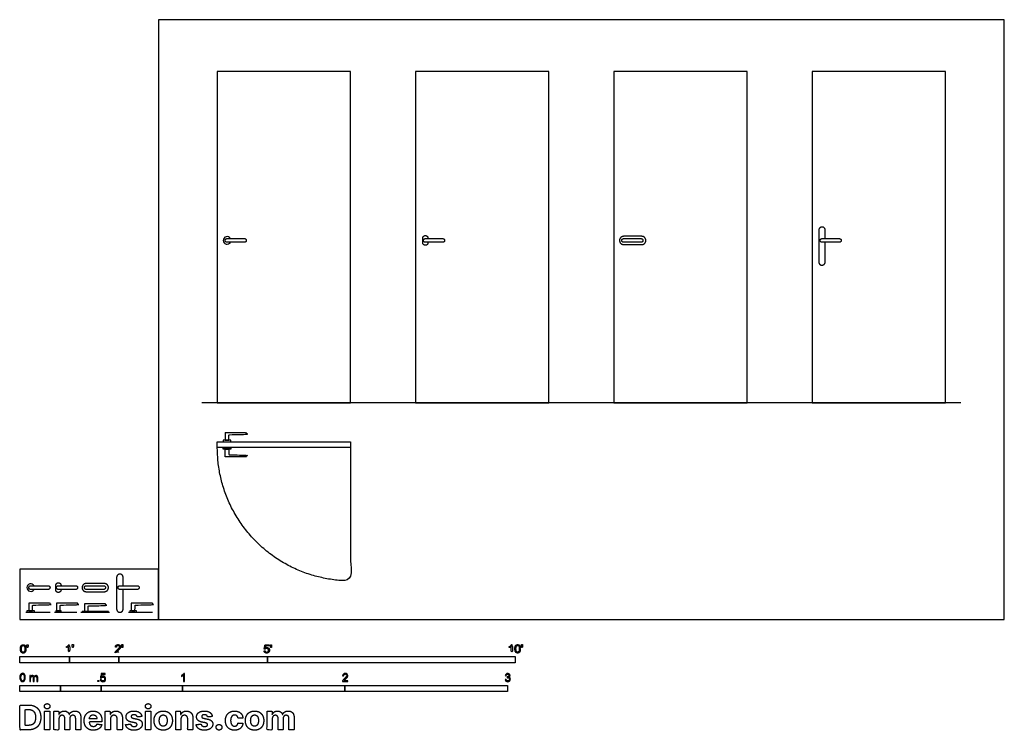
# Model space of a CAD drawing. Units: feet. Extents: x 0 to 19.9, y -2.2 to 12.1.
import ezdxf

# ---------------------------------------------------------------- set-up
doc = ezdxf.new("R2010")
doc.units = ezdxf.units.FT
doc.header["$MEASUREMENT"] = 0
for name, color, linetype, true_color in [('2D$AG-BUILDINGS', 7, 'Continuous', 0x66ccff), ('2D$AG-DETAILS-DIAGRAM', 7, 'Continuous', 0xccff66), ('2D$AG-DIAGRAM', 7, 'Continuous', 0xfecc66), ('2D$N-SYMB', 7, 'Continuous', 0x800040), ('2D$X-DIMENSIONS.COM', 7, 'Continuous', 0x800080), ('2D$X-VPRT', 7, 'Continuous', 0xfb02ff)]:
    doc.layers.add(name, color=color, linetype=linetype, true_color=true_color)

msp = doc.modelspace()

# ---------------------------------------------------------------- linework, layer by layer
at = {"layer": '2D$AG-BUILDINGS'}
for points in [[(3.985, 11.066), (3.985, 4.373), (6.675, 4.373), (6.675, 11.066)], [(7.987, 11.066), (7.987, 4.373), (10.678, 4.373), (10.678, 11.066)], [(11.99, 11.066), (11.99, 4.373), (14.68, 4.373), (14.68, 11.066)], [(15.993, 11.066), (15.993, 4.373), (18.683, 4.373), (18.683, 11.066)], [(3.985, 3.586), (6.675, 3.586), (6.675, 3.472), (3.985, 3.472)], [(4.104, 3.586), (4.259, 3.586), (4.259, 3.619), (4.104, 3.619)], [(4.104, 3.472), (4.259, 3.472), (4.259, 3.439), (4.104, 3.439)], [(0.142, 0.146), (0.297, 0.146), (0.297, 0.178), (0.142, 0.178)], [(0.725, 0.146), (0.83, 0.146), (0.83, 0.178), (0.725, 0.178)], [(1.256, 0.146), (1.787, 0.146), (1.787, 0.162), (1.256, 0.162)], [(2.221, 0.146), (2.352, 0.146), (2.352, 0.178), (2.221, 0.178)]]:
    msp.add_lwpolyline(points, close=True, dxfattribs=at)
for centre in [(4.181, 7.654), (0.219, 0.645)]:
    msp.add_arc(centre, 0.0771, 29.2986, 330.7014, dxfattribs=at)
for points, weights, knots in [([(8.237, 7.617), (8.237, 7.612), (8.237, 7.608), (8.237, 7.556), (8.184, 7.556), (8.132, 7.556), (8.132, 7.608), (8.132, 7.654), (8.132, 7.7), (8.132, 7.753), (8.184, 7.753), (8.237, 7.753), (8.237, 7.7), (8.237, 7.696), (8.237, 7.692)], [1, 1, 1, 0.707106781187, 1, 0.707106781187, 1, 1, 1, 0.707106781187, 1, 0.707106781187, 1, 1, 1], [2.125, 2.125, 2.125, 2.333333, 2.333333, 27.466075, 27.466075, 52.598816, 52.598816, 54.932149, 54.932149, 80.06489, 80.06489, 105.197632, 105.197632, 105.405965, 105.405965, 105.405965]), ([(16.255, 7.692), (16.255, 7.776), (16.255, 7.861), (16.255, 7.926), (16.189, 7.926), (16.124, 7.926), (16.124, 7.861), (16.124, 7.541), (16.124, 7.221), (16.124, 7.155), (16.189, 7.155), (16.255, 7.155), (16.255, 7.221), (16.255, 7.419), (16.255, 7.617)], [1, 1, 1, 0.707106781187, 1, 0.707106781187, 1, 1, 1, 0.707106781187, 1, 0.707106781187, 1, 1, 1], [143.59718, 143.59718, 143.59718, 195, 195, 226.415927, 226.415927, 257.831853, 257.831853, 452.831853, 452.831853, 484.24778, 484.24778, 515.663706, 515.663706, 636.260886, 636.260886, 636.260886]), ([(4.144, 7.654), (4.144, 7.617), (4.181, 7.617), (4.357, 7.617), (4.533, 7.617), (4.57, 7.617), (4.57, 7.654), (4.57, 7.692), (4.533, 7.692), (4.357, 7.692), (4.181, 7.692), (4.144, 7.692), (4.144, 7.654)], [1, 0.707106781187, 1, 1, 1, 0.707106781187, 1, 0.707106781187, 1, 1, 1, 0.707106781187, 1], [0, 0, 0, 18.064158, 18.064158, 36.994927, 36.994927, 55.059085, 55.059085, 73.123243, 73.123243, 92.054012, 92.054012, 110.118169, 110.118169, 110.118169]), ([(8.146, 7.654), (8.146, 7.617), (8.184, 7.617), (8.36, 7.617), (8.535, 7.617), (8.573, 7.617), (8.573, 7.654), (8.573, 7.692), (8.535, 7.692), (8.36, 7.692), (8.184, 7.692), (8.146, 7.692), (8.146, 7.654)], [1, 0.707106781187, 1, 1, 1, 0.707106781187, 1, 0.707106781187, 1, 1, 1, 0.707106781187, 1], [0, 0, 0, 18.064158, 18.064158, 36.994927, 36.994927, 55.059085, 55.059085, 73.123243, 73.123243, 92.054012, 92.054012, 110.118169, 110.118169, 110.118169]), ([(12.103, 7.654), (12.103, 7.738), (12.187, 7.738), (12.369, 7.738), (12.551, 7.738), (12.635, 7.738), (12.635, 7.654), (12.635, 7.571), (12.551, 7.571), (12.369, 7.571), (12.187, 7.571), (12.103, 7.571), (12.103, 7.654)], [1, 0.707106781187, 1, 1, 1, 0.707106781187, 1, 0.707106781187, 1, 1, 1, 0.707106781187, 1], [0, 0, 0, 40.055306, 40.055306, 74.999751, 74.999751, 115.055057, 115.055057, 155.110363, 155.110363, 190.054808, 190.054808, 230.110114, 230.110114, 230.110114]), ([(12.149, 7.654), (12.149, 7.617), (12.187, 7.617), (12.362, 7.617), (12.538, 7.617), (12.576, 7.617), (12.576, 7.654), (12.576, 7.692), (12.538, 7.692), (12.362, 7.692), (12.187, 7.692), (12.149, 7.692), (12.149, 7.654)], [1, 0.707106781187, 1, 1, 1, 0.707106781187, 1, 0.707106781187, 1, 1, 1, 0.707106781187, 1], [0, 0, 0, 18.064158, 18.064158, 36.994927, 36.994927, 55.059085, 55.059085, 73.123243, 73.123243, 92.054012, 92.054012, 110.118169, 110.118169, 110.118169]), ([(16.152, 7.654), (16.152, 7.617), (16.189, 7.617), (16.365, 7.617), (16.54, 7.617), (16.578, 7.617), (16.578, 7.654), (16.578, 7.692), (16.54, 7.692), (16.365, 7.692), (16.189, 7.692), (16.152, 7.692), (16.152, 7.654)], [1, 0.707106781187, 1, 1, 1, 0.707106781187, 1, 0.707106781187, 1, 1, 1, 0.707106781187, 1], [0, 0, 0, 18.064158, 18.064158, 36.994927, 36.994927, 55.059085, 55.059085, 73.123243, 73.123243, 92.054012, 92.054012, 110.118169, 110.118169, 110.118169]), ([(4.232, 3.732), (4.219, 3.732), (4.219, 3.719), (4.219, 3.669), (4.219, 3.619), (4.181, 3.619), (4.144, 3.619), (4.144, 3.696), (4.144, 3.773), (4.181, 3.773), (4.219, 3.773), (4.395, 3.773), (4.57, 3.773), (4.57, 3.753), (4.57, 3.732), (4.401, 3.732), (4.232, 3.732)], [1, 0.707106781187, 1, 1, 1, 1, 1, 1, 1, 1, 1, 1, 1, 1, 1, 1, 1], [0.962617, 0.962617, 0.962617, 7.245802, 7.245802, 8.12986, 8.12986, 19.62986, 19.62986, 66.62986, 66.62986, 78.12986, 78.12986, 185.12986, 185.12986, 197.62986, 197.62986, 198.592477, 198.592477, 198.592477]), ([(4.232, 3.326), (4.219, 3.326), (4.219, 3.339), (4.219, 3.389), (4.219, 3.439), (4.181, 3.439), (4.144, 3.439), (4.144, 3.362), (4.144, 3.285), (4.181, 3.285), (4.219, 3.285), (4.395, 3.285), (4.57, 3.285), (4.57, 3.305), (4.57, 3.326), (4.401, 3.326), (4.232, 3.326)], [1, 0.707106781187, 1, 1, 1, 1, 1, 1, 1, 1, 1, 1, 1, 1, 1, 1, 1], [0.962617, 0.962617, 0.962617, 7.245802, 7.245802, 8.12986, 8.12986, 19.62986, 19.62986, 66.62986, 66.62986, 78.12986, 78.12986, 185.12986, 185.12986, 197.62986, 197.62986, 198.592477, 198.592477, 198.592477]), ([(2.084, 0.682), (2.084, 0.767), (2.084, 0.851), (2.084, 0.917), (2.018, 0.917), (1.953, 0.917), (1.953, 0.851), (1.953, 0.531), (1.953, 0.211), (1.953, 0.146), (2.018, 0.146), (2.084, 0.146), (2.084, 0.211), (2.084, 0.409), (2.084, 0.607)], [1, 1, 1, 0.707106781187, 1, 0.707106781187, 1, 1, 1, 0.707106781187, 1, 0.707106781187, 1, 1, 1], [143.59718, 143.59718, 143.59718, 195, 195, 226.415927, 226.415927, 257.831853, 257.831853, 452.831853, 452.831853, 484.24778, 484.24778, 515.663706, 515.663706, 636.260886, 636.260886, 636.260886]), ([(0.182, 0.645), (0.182, 0.607), (0.219, 0.607), (0.395, 0.607), (0.57, 0.607), (0.608, 0.607), (0.608, 0.645), (0.608, 0.682), (0.57, 0.682), (0.395, 0.682), (0.219, 0.682), (0.182, 0.682), (0.182, 0.645)], [1, 0.707106781187, 1, 1, 1, 0.707106781187, 1, 0.707106781187, 1, 1, 1, 0.707106781187, 1], [0, 0, 0, 18.064158, 18.064158, 36.994927, 36.994927, 55.059085, 55.059085, 73.123243, 73.123243, 92.054012, 92.054012, 110.118169, 110.118169, 110.118169]), ([(0.83, 0.607), (0.83, 0.603), (0.83, 0.599), (0.83, 0.546), (0.777, 0.546), (0.725, 0.546), (0.725, 0.599), (0.725, 0.645), (0.725, 0.691), (0.725, 0.743), (0.777, 0.743), (0.83, 0.743), (0.83, 0.691), (0.83, 0.686), (0.83, 0.682)], [1, 1, 1, 0.707106781187, 1, 0.707106781187, 1, 1, 1, 0.707106781187, 1, 0.707106781187, 1, 1, 1], [2.125, 2.125, 2.125, 2.333333, 2.333333, 27.466075, 27.466075, 52.598816, 52.598816, 54.932149, 54.932149, 80.06489, 80.06489, 105.197632, 105.197632, 105.405965, 105.405965, 105.405965]), ([(0.739, 0.645), (0.739, 0.607), (0.777, 0.607), (0.953, 0.607), (1.128, 0.607), (1.166, 0.607), (1.166, 0.645), (1.166, 0.682), (1.128, 0.682), (0.953, 0.682), (0.777, 0.682), (0.739, 0.682), (0.739, 0.645)], [1, 0.707106781187, 1, 1, 1, 0.707106781187, 1, 0.707106781187, 1, 1, 1, 0.707106781187, 1], [0, 0, 0, 18.064158, 18.064158, 36.994927, 36.994927, 55.059085, 55.059085, 73.123243, 73.123243, 92.054012, 92.054012, 110.118169, 110.118169, 110.118169]), ([(1.256, 0.645), (1.256, 0.728), (1.339, 0.728), (1.521, 0.728), (1.703, 0.728), (1.787, 0.728), (1.787, 0.645), (1.787, 0.561), (1.703, 0.561), (1.521, 0.561), (1.339, 0.561), (1.256, 0.561), (1.256, 0.645)], [1, 0.707106781187, 1, 1, 1, 0.707106781187, 1, 0.707106781187, 1, 1, 1, 0.707106781187, 1], [0, 0, 0, 40.055306, 40.055306, 74.999751, 74.999751, 115.055057, 115.055057, 155.110363, 155.110363, 190.054808, 190.054808, 230.110114, 230.110114, 230.110114]), ([(1.302, 0.645), (1.302, 0.607), (1.339, 0.607), (1.515, 0.607), (1.69, 0.607), (1.728, 0.607), (1.728, 0.645), (1.728, 0.682), (1.69, 0.682), (1.515, 0.682), (1.339, 0.682), (1.302, 0.682), (1.302, 0.645)], [1, 0.707106781187, 1, 1, 1, 0.707106781187, 1, 0.707106781187, 1, 1, 1, 0.707106781187, 1], [0, 0, 0, 18.064158, 18.064158, 36.994927, 36.994927, 55.059085, 55.059085, 73.123243, 73.123243, 92.054012, 92.054012, 110.118169, 110.118169, 110.118169]), ([(1.981, 0.645), (1.981, 0.607), (2.018, 0.607), (2.194, 0.607), (2.369, 0.607), (2.407, 0.607), (2.407, 0.645), (2.407, 0.682), (2.369, 0.682), (2.194, 0.682), (2.018, 0.682), (1.981, 0.682), (1.981, 0.645)], [1, 0.707106781187, 1, 1, 1, 0.707106781187, 1, 0.707106781187, 1, 1, 1, 0.707106781187, 1], [0, 0, 0, 18.064158, 18.064158, 36.994927, 36.994927, 55.059085, 55.059085, 73.123243, 73.123243, 92.054012, 92.054012, 110.118169, 110.118169, 110.118169]), ([(0.27, 0.292), (0.257, 0.292), (0.257, 0.278), (0.257, 0.228), (0.257, 0.178), (0.219, 0.178), (0.182, 0.178), (0.182, 0.255), (0.182, 0.333), (0.219, 0.333), (0.257, 0.333), (0.433, 0.333), (0.608, 0.333), (0.608, 0.312), (0.608, 0.292), (0.439, 0.292), (0.27, 0.292)], [1, 0.707106781187, 1, 1, 1, 1, 1, 1, 1, 1, 1, 1, 1, 1, 1, 1, 1], [0.962617, 0.962617, 0.962617, 7.245802, 7.245802, 8.12986, 8.12986, 19.62986, 19.62986, 66.62986, 66.62986, 78.12986, 78.12986, 185.12986, 185.12986, 197.62986, 197.62986, 198.592477, 198.592477, 198.592477]), ([(0.828, 0.292), (0.815, 0.292), (0.815, 0.278), (0.815, 0.228), (0.815, 0.178), (0.777, 0.178), (0.739, 0.178), (0.739, 0.255), (0.739, 0.333), (0.777, 0.333), (0.815, 0.333), (0.99, 0.333), (1.166, 0.333), (1.166, 0.312), (1.166, 0.292), (0.997, 0.292), (0.828, 0.292)], [1, 0.707106781187, 1, 1, 1, 1, 1, 1, 1, 1, 1, 1, 1, 1, 1, 1, 1], [0.962617, 0.962617, 0.962617, 7.245802, 7.245802, 8.12986, 8.12986, 19.62986, 19.62986, 66.62986, 66.62986, 78.12986, 78.12986, 185.12986, 185.12986, 197.62986, 197.62986, 198.592477, 198.592477, 198.592477]), ([(1.39, 0.275), (1.377, 0.275), (1.377, 0.262), (1.377, 0.212), (1.377, 0.162), (1.339, 0.162), (1.302, 0.162), (1.302, 0.239), (1.302, 0.316), (1.339, 0.316), (1.377, 0.316), (1.553, 0.316), (1.728, 0.316), (1.728, 0.296), (1.728, 0.275), (1.559, 0.275), (1.39, 0.275)], [1, 0.707106781187, 1, 1, 1, 1, 1, 1, 1, 1, 1, 1, 1, 1, 1, 1, 1], [0.962617, 0.962617, 0.962617, 7.245802, 7.245802, 8.12986, 8.12986, 19.62986, 19.62986, 66.62986, 66.62986, 78.12986, 78.12986, 185.12986, 185.12986, 197.62986, 197.62986, 198.592477, 198.592477, 198.592477]), ([(2.337, 0.292), (2.324, 0.292), (2.324, 0.278), (2.324, 0.228), (2.324, 0.178), (2.287, 0.178), (2.249, 0.178), (2.249, 0.255), (2.249, 0.333), (2.287, 0.333), (2.324, 0.333), (2.5, 0.333), (2.675, 0.333), (2.675, 0.312), (2.675, 0.292), (2.506, 0.292), (2.337, 0.292)], [1, 0.707106781187, 1, 1, 1, 1, 1, 1, 1, 1, 1, 1, 1, 1, 1, 1, 1], [0.962617, 0.962617, 0.962617, 7.245802, 7.245802, 8.12986, 8.12986, 19.62986, 19.62986, 66.62986, 66.62986, 78.12986, 78.12986, 185.12986, 185.12986, 197.62986, 197.62986, 198.592477, 198.592477, 198.592477])]:
    msp.add_rational_spline(points, weights, degree=2, knots=knots, dxfattribs=at)
at = {"layer": '2D$AG-DETAILS-DIAGRAM'}
msp.add_rational_spline([(6.675, 3.472), (6.675, 2.126), (6.675, 0.781), (3.985, 0.781), (3.985, 3.472)], [1, 1, 1, 0.707106781187, 1], degree=2, knots=[0, 0, 0, 820, 820, 2108.052988, 2108.052988, 2108.052988], dxfattribs=at)
at = {"layer": '2D$AG-DIAGRAM'}
for points in [[(18.993, 4.373), (3.674, 4.373)], [(0.123, 0.146), (0.608, 0.146)], [(0.7, 0.146), (1.147, 0.146)], [(1.23, 0.146), (1.812, 0.146)], [(2.19, 0.146), (2.675, 0.146)]]:
    msp.add_lwpolyline(points, dxfattribs=at)
at = {"layer": '2D$N-SYMB'}
for points in [[(0, -0.875), (0, -0.75), (1, -0.75), (1, -0.875)], [(1, -0.875), (1, -0.75), (2, -0.75), (2, -0.875)], [(2, -0.875), (2, -0.75), (5, -0.75), (5, -0.875)], [(5, -0.875), (5, -0.75), (10, -0.75), (10, -0.875)], [(0, -1.455), (0, -1.33), (0.82, -1.33), (0.82, -1.455)], [(0.82, -1.455), (0.82, -1.33), (1.64, -1.33), (1.64, -1.455)], [(1.57, -1.254), (1.57, -1.231), (1.593, -1.231), (1.593, -1.254)], [(1.64, -1.455), (1.64, -1.33), (3.281, -1.33), (3.281, -1.455)], [(3.281, -1.455), (3.281, -1.33), (6.562, -1.33), (6.562, -1.455)], [(6.562, -1.455), (6.562, -1.33), (9.843, -1.33), (9.843, -1.455)]]:
    msp.add_lwpolyline(points, close=True, dxfattribs=at)
for points, degree, knots in [([(0.012, -0.594), (0.012, -0.641), (0.029, -0.662), (0.042, -0.679), (0.066, -0.679), (0.085, -0.679), (0.097, -0.669), (0.109, -0.659), (0.115, -0.641), (0.121, -0.623), (0.121, -0.594), (0.121, -0.569), (0.117, -0.554), (0.113, -0.54), (0.107, -0.53), (0.1, -0.52), (0.09, -0.514), (0.08, -0.509), (0.066, -0.509), (0.048, -0.509), (0.036, -0.519), (0.024, -0.528), (0.018, -0.546), (0.012, -0.564), (0.012, -0.594)], 2, [-12, -12, -12, -11, -11, -10, -10, -9, -9, -8, -8, -7, -7, -6, -6, -5, -5, -4, -4, -3, -3, -2, -2, -1, -1, 0, 0, 0]), ([(0.033, -0.594), (0.033, -0.635), (0.043, -0.648), (0.052, -0.662), (0.066, -0.662), (0.08, -0.662), (0.09, -0.648), (0.1, -0.635), (0.1, -0.594), (0.1, -0.553), (0.09, -0.539), (0.08, -0.526), (0.066, -0.526), (0.052, -0.526), (0.044, -0.538), (0.033, -0.553), (0.033, -0.594)], 2, [0, 0, 0, 1, 1, 2, 2, 3, 3, 4, 4, 5, 5, 6, 6, 7, 7, 8, 8, 8]), ([(0.147, -0.568), (0.154, -0.568), (0.16, -0.568), (0.163, -0.553), (0.165, -0.537), (0.165, -0.523), (0.165, -0.509), (0.154, -0.509), (0.142, -0.509), (0.142, -0.523), (0.142, -0.537), (0.145, -0.553), (0.147, -0.568)], 2, [-6, -6, -6, -5, -5, -4, -4, -3, -3, -2, -2, -1, -1, 0, 0, 0]), ([(0.984, -0.543), (0.984, -0.609), (0.984, -0.674), (0.994, -0.674), (1.004, -0.674), (1.004, -0.59), (1.004, -0.507), (0.997, -0.507), (0.991, -0.507), (0.985, -0.517), (0.973, -0.529), (0.96, -0.54), (0.943, -0.548), (0.943, -0.558), (0.943, -0.568), (0.952, -0.565), (0.964, -0.558), (0.976, -0.551), (0.984, -0.543)], 2, [0, 0, 0, 0.130311, 0.130311, 0.150761, 0.150761, 0.317996, 0.317996, 0.331175, 0.331175, 1.331175, 1.331175, 2.331175, 2.331175, 3.331175, 3.331175, 4.331175, 4.331175, 5.331175, 5.331175, 5.331175]), ([(1.062, -0.566), (1.068, -0.566), (1.075, -0.566), (1.077, -0.551), (1.08, -0.535), (1.08, -0.521), (1.08, -0.507), (1.069, -0.507), (1.057, -0.507), (1.057, -0.521), (1.057, -0.535), (1.06, -0.551), (1.062, -0.566)], 2, [-6, -6, -6, -5, -5, -4, -4, -3, -3, -2, -2, -1, -1, 0, 0, 0]), ([(1.924, -0.674), (1.979, -0.674), (2.034, -0.674), (2.034, -0.664), (2.034, -0.654), (1.993, -0.654), (1.952, -0.654), (1.955, -0.649), (1.961, -0.643), (1.966, -0.638), (1.984, -0.622), (2.006, -0.603), (2.016, -0.593), (2.025, -0.582), (2.029, -0.572), (2.033, -0.563), (2.033, -0.553), (2.033, -0.533), (2.019, -0.52), (2.005, -0.507), (1.981, -0.507), (1.958, -0.507), (1.944, -0.519), (1.93, -0.531), (1.927, -0.555), (1.938, -0.556), (1.948, -0.557), (1.949, -0.541), (1.957, -0.532), (1.966, -0.523), (1.981, -0.523), (1.995, -0.523), (2.004, -0.532), (2.012, -0.54), (2.012, -0.552), (2.012, -0.564), (2.003, -0.577), (1.993, -0.59), (1.966, -0.612), (1.949, -0.627), (1.939, -0.637), (1.93, -0.648), (1.926, -0.66), (1.923, -0.666), (1.924, -0.674)], 2, [0, 0, 0, 0.110089, 0.110089, 0.129743, 0.129743, 0.211429, 0.211429, 1.211429, 1.211429, 2.211429, 2.211429, 3.211429, 3.211429, 4.211429, 4.211429, 5.211429, 5.211429, 6.211429, 6.211429, 7.211429, 7.211429, 8.211429, 8.211429, 9.211429, 9.211429, 10.211429, 10.211429, 11.211429, 11.211429, 12.211429, 12.211429, 13.211429, 13.211429, 14.211429, 14.211429, 15.211429, 15.211429, 16.211429, 16.211429, 17.211429, 17.211429, 18.211429, 18.211429, 19.211429, 19.211429, 19.211429]), ([(2.061, -0.566), (2.068, -0.566), (2.074, -0.566), (2.077, -0.551), (2.079, -0.535), (2.079, -0.521), (2.079, -0.507), (2.068, -0.507), (2.056, -0.507), (2.056, -0.521), (2.056, -0.535), (2.059, -0.551), (2.061, -0.566)], 2, [-6, -6, -6, -5, -5, -4, -4, -3, -3, -2, -2, -1, -1, 0, 0, 0]), ([(4.928, -0.632), (4.93, -0.653), (4.944, -0.666), (4.959, -0.679), (4.981, -0.679), (5.009, -0.679), (5.025, -0.659), (5.038, -0.642), (5.038, -0.62), (5.038, -0.596), (5.023, -0.581), (5.008, -0.566), (4.986, -0.566), (4.97, -0.566), (4.955, -0.576), (4.959, -0.554), (4.964, -0.531), (4.997, -0.531), (5.03, -0.531), (5.03, -0.521), (5.03, -0.512), (4.989, -0.512), (4.948, -0.512), (4.94, -0.554), (4.931, -0.597), (4.941, -0.599), (4.951, -0.6), (4.955, -0.593), (4.963, -0.588), (4.971, -0.584), (4.981, -0.584), (4.997, -0.584), (5.007, -0.594), (5.017, -0.604), (5.017, -0.621), (5.017, -0.64), (5.006, -0.651), (4.996, -0.662), (4.981, -0.662), (4.969, -0.662), (4.96, -0.654), (4.952, -0.646), (4.949, -0.631), (4.939, -0.631), (4.928, -0.632)], 2, [-29, -29, -29, -28, -28, -27, -27, -26, -26, -25, -25, -24, -24, -23, -23, -22, -22, -21, -21, -20, -20, -19, -19, -18, -18, -17, -17, -16, -16, -15, -15, -14, -14, -13, -13, -12, -12, -11, -11, -10, -10, -9, -9, -8, -8, -7, -7, -7]), ([(5.063, -0.568), (5.069, -0.568), (5.076, -0.568), (5.078, -0.553), (5.081, -0.537), (5.081, -0.523), (5.081, -0.509), (5.069, -0.509), (5.058, -0.509), (5.058, -0.523), (5.058, -0.537), (5.06, -0.553), (5.063, -0.568)], 2, [-6, -6, -6, -5, -5, -4, -4, -3, -3, -2, -2, -1, -1, 0, 0, 0]), ([(9.919, -0.543), (9.919, -0.609), (9.919, -0.674), (9.929, -0.674), (9.94, -0.674), (9.94, -0.59), (9.94, -0.507), (9.933, -0.507), (9.927, -0.507), (9.921, -0.517), (9.908, -0.529), (9.896, -0.54), (9.878, -0.548), (9.878, -0.558), (9.878, -0.568), (9.888, -0.565), (9.9, -0.558), (9.912, -0.551), (9.919, -0.543)], 2, [0, 0, 0, 0.130311, 0.130311, 0.150761, 0.150761, 0.317996, 0.317996, 0.331175, 0.331175, 1.331175, 1.331175, 2.331175, 2.331175, 3.331175, 3.331175, 4.331175, 4.331175, 5.331175, 5.331175, 5.331175]), ([(9.992, -0.592), (9.992, -0.639), (10.009, -0.659), (10.022, -0.677), (10.046, -0.677), (10.065, -0.677), (10.077, -0.667), (10.089, -0.657), (10.095, -0.639), (10.101, -0.621), (10.101, -0.592), (10.101, -0.567), (10.097, -0.552), (10.093, -0.538), (10.087, -0.527), (10.08, -0.517), (10.07, -0.512), (10.06, -0.507), (10.046, -0.507), (10.028, -0.507), (10.016, -0.516), (10.004, -0.526), (9.998, -0.544), (9.992, -0.562), (9.992, -0.592)], 2, [-12, -12, -12, -11, -11, -10, -10, -9, -9, -8, -8, -7, -7, -6, -6, -5, -5, -4, -4, -3, -3, -2, -2, -1, -1, 0, 0, 0]), ([(10.013, -0.592), (10.013, -0.633), (10.023, -0.646), (10.032, -0.66), (10.046, -0.66), (10.06, -0.66), (10.07, -0.646), (10.08, -0.633), (10.08, -0.592), (10.08, -0.551), (10.07, -0.537), (10.06, -0.523), (10.046, -0.523), (10.032, -0.523), (10.024, -0.535), (10.013, -0.551), (10.013, -0.592)], 2, [0, 0, 0, 1, 1, 2, 2, 3, 3, 4, 4, 5, 5, 6, 6, 7, 7, 8, 8, 8]), ([(10.127, -0.566), (10.134, -0.566), (10.14, -0.566), (10.143, -0.551), (10.145, -0.535), (10.145, -0.521), (10.145, -0.507), (10.134, -0.507), (10.122, -0.507), (10.122, -0.521), (10.122, -0.535), (10.125, -0.551), (10.127, -0.566)], 2, [-6, -6, -6, -5, -5, -4, -4, -3, -3, -2, -2, -1, -1, 0, 0, 0]), ([(0, -1.17), (0, -1.151), (0.002, -1.135), (0.006, -1.123), (0.01, -1.111), (0.016, -1.102), (0.024, -1.095), (0.032, -1.09), (0.042, -1.086), (0.053, -1.086), (0.062, -1.086), (0.07, -1.088), (0.077, -1.092), (0.084, -1.094), (0.089, -1.1), (0.094, -1.106), (0.098, -1.113), (0.101, -1.121), (0.104, -1.131), (0.106, -1.141), (0.108, -1.154), (0.108, -1.17), (0.108, -1.189), (0.106, -1.205), (0.102, -1.217), (0.098, -1.229), (0.092, -1.238), (0.084, -1.245), (0.076, -1.251), (0.066, -1.253), (0.053, -1.253), (0.038, -1.253), (0.026, -1.249), (0.017, -1.237), (0.006, -1.223), (0, -1.201), (0, -1.17)], 3, [0, 0, 0, 0, 1, 1, 1, 2, 2, 2, 3, 3, 3, 4, 4, 4, 5, 5, 5, 6, 6, 6, 7, 7, 7, 8, 8, 8, 9, 9, 9, 10, 10, 10, 11, 11, 11, 12, 12, 12, 12]), ([(0.021, -1.17), (0.021, -1.197), (0.024, -1.215), (0.031, -1.224), (0.037, -1.233), (0.044, -1.238), (0.053, -1.238), (0.063, -1.238), (0.071, -1.233), (0.077, -1.224), (0.083, -1.215), (0.087, -1.197), (0.087, -1.17), (0.087, -1.143), (0.083, -1.125), (0.077, -1.116), (0.071, -1.107), (0.063, -1.102), (0.053, -1.102), (0.044, -1.102), (0.037, -1.106), (0.032, -1.114), (0.025, -1.124), (0.021, -1.143), (0.021, -1.17)], 3, [0, 0, 0, 0, 1, 1, 1, 2, 2, 2, 3, 3, 3, 4, 4, 4, 5, 5, 5, 6, 6, 6, 7, 7, 7, 8, 8, 8, 8]), ([(0.198, -1.251), (0.198, -1.211), (0.198, -1.172), (0.198, -1.132), (0.204, -1.132), (0.209, -1.132), (0.215, -1.132), (0.215, -1.138), (0.215, -1.143), (0.215, -1.149), (0.219, -1.143), (0.224, -1.138), (0.23, -1.135), (0.236, -1.131), (0.243, -1.129), (0.251, -1.129), (0.26, -1.129), (0.268, -1.131), (0.273, -1.135), (0.279, -1.139), (0.283, -1.144), (0.285, -1.15), (0.294, -1.136), (0.306, -1.129), (0.322, -1.129), (0.334, -1.129), (0.343, -1.133), (0.349, -1.139), (0.356, -1.146), (0.359, -1.156), (0.359, -1.17), (0.359, -1.197), (0.359, -1.224), (0.359, -1.251), (0.352, -1.251), (0.346, -1.251), (0.339, -1.251), (0.339, -1.226), (0.339, -1.201), (0.339, -1.177), (0.339, -1.168), (0.338, -1.163), (0.337, -1.159), (0.335, -1.155), (0.333, -1.152), (0.329, -1.15), (0.326, -1.148), (0.322, -1.147), (0.317, -1.147), (0.309, -1.147), (0.302, -1.15), (0.296, -1.155), (0.291, -1.161), (0.289, -1.17), (0.289, -1.181), (0.289, -1.205), (0.289, -1.228), (0.289, -1.251), (0.282, -1.251), (0.275, -1.251), (0.268, -1.251), (0.268, -1.225), (0.268, -1.199), (0.268, -1.174), (0.268, -1.165), (0.267, -1.158), (0.263, -1.154), (0.26, -1.149), (0.254, -1.147), (0.247, -1.147), (0.241, -1.147), (0.236, -1.148), (0.231, -1.152), (0.226, -1.155), (0.223, -1.159), (0.22, -1.165), (0.218, -1.171), (0.217, -1.178), (0.217, -1.189), (0.217, -1.21), (0.217, -1.23), (0.217, -1.251), (0.211, -1.251), (0.204, -1.251), (0.198, -1.251)], 3, [0, 0, 0, 0, 1, 1, 1, 2, 2, 2, 3, 3, 3, 4, 4, 4, 5, 5, 5, 6, 6, 6, 7, 7, 7, 8, 8, 8, 9, 9, 9, 10, 10, 10, 11, 11, 11, 12, 12, 12, 13, 13, 13, 14, 14, 14, 15, 15, 15, 16, 16, 16, 17, 17, 17, 18, 18, 18, 19, 19, 19, 20, 20, 20, 21, 21, 21, 22, 22, 22, 23, 23, 23, 24, 24, 24, 25, 25, 25, 26, 26, 26, 27, 27, 27, 28, 28, 28, 28]), ([(1.623, -1.212), (1.63, -1.211), (1.636, -1.21), (1.643, -1.21), (1.645, -1.221), (1.648, -1.228), (1.654, -1.233), (1.66, -1.238), (1.667, -1.241), (1.675, -1.241), (1.685, -1.241), (1.693, -1.237), (1.7, -1.23), (1.707, -1.223), (1.71, -1.213), (1.71, -1.201), (1.71, -1.189), (1.707, -1.18), (1.701, -1.173), (1.694, -1.167), (1.685, -1.163), (1.675, -1.163), (1.668, -1.163), (1.662, -1.165), (1.657, -1.168), (1.652, -1.171), (1.648, -1.175), (1.645, -1.179), (1.639, -1.178), (1.632, -1.178), (1.626, -1.177), (1.631, -1.149), (1.636, -1.12), (1.641, -1.092), (1.669, -1.092), (1.696, -1.092), (1.723, -1.092), (1.723, -1.099), (1.723, -1.105), (1.723, -1.112), (1.702, -1.112), (1.68, -1.112), (1.658, -1.112), (1.655, -1.127), (1.652, -1.142), (1.649, -1.156), (1.659, -1.149), (1.669, -1.146), (1.68, -1.146), (1.695, -1.146), (1.707, -1.15), (1.717, -1.16), (1.726, -1.17), (1.731, -1.183), (1.731, -1.199), (1.731, -1.214), (1.727, -1.227), (1.718, -1.237), (1.708, -1.251), (1.694, -1.256), (1.675, -1.256), (1.66, -1.256), (1.648, -1.253), (1.638, -1.245), (1.63, -1.236), (1.624, -1.226), (1.623, -1.212)], 3, [0, 0, 0, 0, 1, 1, 1, 2, 2, 2, 3, 3, 3, 4, 4, 4, 5, 5, 5, 6, 6, 6, 7, 7, 7, 8, 8, 8, 9, 9, 9, 10, 10, 10, 11, 11, 11, 12, 12, 12, 13, 13, 13, 14, 14, 14, 15, 15, 15, 16, 16, 16, 17, 17, 17, 18, 18, 18, 19, 19, 19, 20, 20, 20, 21, 21, 21, 22, 22, 22, 22]), ([(3.323, -1.254), (3.317, -1.254), (3.31, -1.254), (3.304, -1.254), (3.304, -1.211), (3.304, -1.169), (3.304, -1.126), (3.299, -1.131), (3.292, -1.136), (3.284, -1.14), (3.276, -1.145), (3.269, -1.148), (3.263, -1.15), (3.263, -1.144), (3.263, -1.137), (3.263, -1.131), (3.274, -1.126), (3.284, -1.119), (3.293, -1.112), (3.301, -1.104), (3.307, -1.097), (3.31, -1.089), (3.315, -1.089), (3.319, -1.089), (3.323, -1.089), (3.323, -1.144), (3.323, -1.199), (3.323, -1.254)], 3, [0, 0, 0, 0, 1, 1, 1, 2, 2, 2, 3, 3, 3, 4, 4, 4, 5, 5, 5, 6, 6, 6, 7, 7, 7, 8, 8, 8, 9, 9, 9, 9]), ([(6.619, -1.235), (6.619, -1.242), (6.619, -1.248), (6.619, -1.254), (6.583, -1.254), (6.547, -1.254), (6.511, -1.254), (6.51, -1.25), (6.511, -1.245), (6.513, -1.24), (6.516, -1.233), (6.52, -1.226), (6.526, -1.219), (6.533, -1.212), (6.541, -1.204), (6.553, -1.194), (6.571, -1.179), (6.582, -1.167), (6.589, -1.159), (6.595, -1.15), (6.598, -1.143), (6.598, -1.135), (6.598, -1.127), (6.595, -1.12), (6.59, -1.115), (6.584, -1.109), (6.577, -1.106), (6.568, -1.106), (6.558, -1.106), (6.55, -1.109), (6.544, -1.115), (6.538, -1.121), (6.535, -1.129), (6.535, -1.14), (6.528, -1.139), (6.521, -1.138), (6.514, -1.138), (6.516, -1.122), (6.521, -1.11), (6.531, -1.102), (6.54, -1.094), (6.553, -1.089), (6.568, -1.089), (6.583, -1.089), (6.596, -1.094), (6.605, -1.103), (6.615, -1.112), (6.619, -1.123), (6.619, -1.136), (6.619, -1.142), (6.618, -1.148), (6.615, -1.154), (6.612, -1.161), (6.608, -1.167), (6.602, -1.175), (6.595, -1.182), (6.585, -1.191), (6.571, -1.204), (6.559, -1.214), (6.551, -1.221), (6.548, -1.225), (6.544, -1.228), (6.541, -1.231), (6.539, -1.235), (6.566, -1.235), (6.592, -1.235), (6.619, -1.235)], 3, [0, 0, 0, 0, 1, 1, 1, 2, 2, 2, 3, 3, 3, 4, 4, 4, 5, 5, 5, 6, 6, 6, 7, 7, 7, 8, 8, 8, 9, 9, 9, 10, 10, 10, 11, 11, 11, 12, 12, 12, 13, 13, 13, 14, 14, 14, 15, 15, 15, 16, 16, 16, 17, 17, 17, 18, 18, 18, 19, 19, 19, 20, 20, 20, 21, 21, 21, 22, 22, 22, 22]), ([(9.793, -1.212), (9.8, -1.211), (9.807, -1.21), (9.814, -1.209), (9.816, -1.22), (9.82, -1.229), (9.826, -1.233), (9.831, -1.238), (9.838, -1.241), (9.845, -1.241), (9.855, -1.241), (9.863, -1.237), (9.87, -1.231), (9.876, -1.225), (9.88, -1.217), (9.88, -1.207), (9.88, -1.197), (9.876, -1.19), (9.87, -1.184), (9.864, -1.178), (9.856, -1.174), (9.847, -1.174), (9.844, -1.174), (9.839, -1.175), (9.834, -1.177), (9.834, -1.171), (9.835, -1.165), (9.836, -1.159), (9.837, -1.159), (9.838, -1.159), (9.839, -1.159), (9.847, -1.159), (9.855, -1.157), (9.862, -1.152), (9.869, -1.148), (9.872, -1.142), (9.872, -1.132), (9.872, -1.125), (9.869, -1.119), (9.864, -1.114), (9.859, -1.109), (9.853, -1.106), (9.845, -1.106), (9.838, -1.106), (9.831, -1.109), (9.826, -1.114), (9.821, -1.119), (9.817, -1.126), (9.816, -1.136), (9.809, -1.135), (9.802, -1.134), (9.795, -1.133), (9.798, -1.119), (9.803, -1.108), (9.812, -1.101), (9.821, -1.093), (9.832, -1.089), (9.844, -1.089), (9.853, -1.089), (9.862, -1.091), (9.869, -1.095), (9.877, -1.099), (9.883, -1.105), (9.887, -1.111), (9.891, -1.118), (9.893, -1.125), (9.893, -1.133), (9.893, -1.14), (9.891, -1.146), (9.887, -1.151), (9.883, -1.157), (9.878, -1.162), (9.87, -1.165), (9.88, -1.168), (9.888, -1.172), (9.893, -1.18), (9.898, -1.187), (9.901, -1.196), (9.901, -1.206), (9.901, -1.221), (9.896, -1.232), (9.885, -1.242), (9.875, -1.252), (9.861, -1.256), (9.845, -1.256), (9.832, -1.256), (9.819, -1.253), (9.81, -1.244), (9.8, -1.236), (9.795, -1.225), (9.793, -1.212)], 3, [0, 0, 0, 0, 1, 1, 1, 2, 2, 2, 3, 3, 3, 4, 4, 4, 5, 5, 5, 6, 6, 6, 7, 7, 7, 8, 8, 8, 9, 9, 9, 10, 10, 10, 11, 11, 11, 12, 12, 12, 13, 13, 13, 14, 14, 14, 15, 15, 15, 16, 16, 16, 17, 17, 17, 18, 18, 18, 19, 19, 19, 20, 20, 20, 21, 21, 21, 22, 22, 22, 23, 23, 23, 24, 24, 24, 25, 25, 25, 26, 26, 26, 27, 27, 27, 28, 28, 28, 29, 29, 29, 30, 30, 30, 30])]:
    msp.add_open_spline(points, degree=degree, knots=knots, dxfattribs=at)
at = {"layer": '2D$X-DIMENSIONS.COM'}
for points, degree, knots in [([(0.177, -2.228), (0.253, -2.228), (0.308, -2.198), (0.363, -2.168), (0.392, -2.112), (0.422, -2.056), (0.422, -1.977), (0.422, -1.9), (0.392, -1.844), (0.363, -1.788), (0.309, -1.758), (0.254, -1.728), (0.179, -1.728), (0.089, -1.728), (0, -1.728), (0, -1.978), (0, -2.228), (0.089, -2.228), (0.177, -2.228)], 2, [-15, -15, -15, -14, -14, -13, -13, -12, -12, -11, -11, -10, -10, -9, -9, -8, -8, -7, -7, -6, -6, -6]), ([(0.551, -1.805), (0.574, -1.805), (0.59, -1.789), (0.607, -1.774), (0.607, -1.752), (0.607, -1.73), (0.59, -1.715), (0.574, -1.699), (0.55, -1.699), (0.527, -1.699), (0.511, -1.715), (0.494, -1.73), (0.494, -1.752), (0.494, -1.774), (0.511, -1.789), (0.527, -1.805), (0.551, -1.805)], 2, [-8, -8, -8, -7, -7, -6, -6, -5, -5, -4, -4, -3, -3, -2, -2, -1, -1, 0, 0, 0]), ([(2.589, -1.805), (2.612, -1.805), (2.629, -1.789), (2.645, -1.774), (2.645, -1.752), (2.645, -1.73), (2.629, -1.715), (2.612, -1.699), (2.589, -1.699), (2.566, -1.699), (2.549, -1.715), (2.533, -1.73), (2.533, -1.752), (2.533, -1.774), (2.549, -1.789), (2.566, -1.805), (2.589, -1.805)], 2, [-8, -8, -8, -7, -7, -6, -6, -5, -5, -4, -4, -3, -3, -2, -2, -1, -1, 0, 0, 0]), ([(0.173, -2.137), (0.22, -2.137), (0.252, -2.121), (0.284, -2.104), (0.3, -2.069), (0.316, -2.033), (0.316, -1.977), (0.316, -1.922), (0.3, -1.887), (0.284, -1.852), (0.252, -1.835), (0.22, -1.818), (0.173, -1.818), (0.139, -1.818), (0.106, -1.818), (0.106, -1.978), (0.106, -2.137), (0.139, -2.137), (0.173, -2.137)], 2, [-7.813477, -7.813477, -7.813477, -6.813477, -6.813477, -5.813477, -5.813477, -4.813477, -4.813477, -3.813477, -3.813477, -2.813477, -2.813477, -1.813477, -1.813477, -1.543945, -1.543945, -0.268555, -0.268555, 0, 0, 0]), ([(0.498, -2.228), (0.55, -2.228), (0.602, -2.228), (0.602, -2.04), (0.602, -1.853), (0.55, -1.853), (0.498, -1.853), (0.498, -2.04), (0.498, -2.228)], 2, [-4, -4, -4, -3, -3, -2, -2, -1, -1, 0, 0, 0]), ([(0.789, -1.919), (0.786, -1.919), (0.784, -1.919), (0.784, -1.886), (0.784, -1.853), (0.735, -1.853), (0.685, -1.853), (0.685, -2.04), (0.685, -2.228), (0.737, -2.228), (0.789, -2.228), (0.789, -2.115), (0.789, -2.003), (0.789, -1.982), (0.797, -1.967), (0.805, -1.951), (0.819, -1.942), (0.833, -1.934), (0.85, -1.934), (0.876, -1.934), (0.891, -1.95), (0.907, -1.966), (0.907, -1.994), (0.907, -2.111), (0.907, -2.228), (0.958, -2.228), (1.008, -2.228), (1.008, -2.113), (1.008, -1.999), (1.008, -1.97), (1.024, -1.952), (1.04, -1.934), (1.068, -1.934), (1.093, -1.934), (1.11, -1.949), (1.126, -1.965), (1.126, -1.996), (1.126, -2.112), (1.126, -2.228), (1.178, -2.228), (1.23, -2.228), (1.23, -2.102), (1.23, -1.976), (1.23, -1.915), (1.197, -1.881), (1.164, -1.848), (1.112, -1.848), (1.071, -1.848), (1.04, -1.867), (1.01, -1.887), (0.999, -1.919), (0.997, -1.919), (0.995, -1.919), (0.986, -1.886), (0.959, -1.867), (0.932, -1.848), (0.893, -1.848), (0.855, -1.848), (0.828, -1.867), (0.8, -1.886), (0.789, -1.919)], 2, [0, 0, 0, 0.017578, 0.017578, 0.282227, 0.282227, 0.678711, 0.678711, 2.178711, 2.178711, 2.594727, 2.594727, 3.495117, 3.495117, 4.495117, 4.495117, 5.495117, 5.495117, 6.495117, 6.495117, 7.495117, 7.495117, 8.495117, 8.495117, 9.495117, 9.495117, 10.495117, 10.495117, 11.495117, 11.495117, 12.495117, 12.495117, 13.495117, 13.495117, 14.495117, 14.495117, 15.495117, 15.495117, 16.495117, 16.495117, 17.495117, 17.495117, 18.495117, 18.495117, 19.495117, 19.495117, 20.495117, 20.495117, 21.495117, 21.495117, 22.495117, 22.495117, 23.495117, 23.495117, 24.495117, 24.495117, 25.495117, 25.495117, 26.495117, 26.495117, 27.495117, 27.495117, 27.495117]), ([(1.483, -2.235), (1.529, -2.235), (1.565, -2.221), (1.6, -2.207), (1.623, -2.181), (1.646, -2.155), (1.653, -2.12), (1.605, -2.117), (1.557, -2.114), (1.551, -2.128), (1.541, -2.138), (1.531, -2.148), (1.516, -2.153), (1.502, -2.158), (1.485, -2.158), (1.458, -2.158), (1.439, -2.147), (1.42, -2.136), (1.41, -2.115), (1.4, -2.095), (1.4, -2.067), (1.527, -2.067), (1.655, -2.067), (1.655, -2.053), (1.655, -2.038), (1.655, -1.991), (1.642, -1.955), (1.628, -1.919), (1.604, -1.895), (1.58, -1.872), (1.548, -1.86), (1.516, -1.848), (1.479, -1.848), (1.424, -1.848), (1.383, -1.872), (1.342, -1.897), (1.319, -1.941), (1.297, -1.984), (1.297, -2.042), (1.297, -2.101), (1.319, -2.145), (1.342, -2.188), (1.383, -2.212), (1.425, -2.235), (1.483, -2.235)], 2, [-3, -3, -3, -1.999602, -1.999602, -0.999203, -0.999203, 0.001195, 0.001195, 1.001594, 1.001594, 2.001992, 2.001992, 3.00239, 3.00239, 4.002789, 4.002789, 5.003187, 5.003187, 6.003586, 6.003586, 7.003984, 7.003984, 7.810461, 7.810461, 8.810461, 8.810461, 9.810461, 9.810461, 10.810461, 10.810461, 11.810461, 11.810461, 12.810461, 12.810461, 13.810461, 13.810461, 14.810461, 14.810461, 15.810461, 15.810461, 16.810461, 16.810461, 17.810461, 17.810461, 18.810461, 18.810461, 18.810461]), ([(1.4, -2.004), (1.453, -2.004), (1.505, -2.004), (1.557, -2.004), (1.557, -1.999), (1.555, -1.99), (1.551, -1.974), (1.545, -1.961), (1.537, -1.951), (1.53, -1.943), (1.518, -1.934), (1.501, -1.928), (1.484, -1.925), (1.468, -1.926), (1.454, -1.929), (1.443, -1.934), (1.433, -1.941), (1.42, -1.953), (1.411, -1.968), (1.404, -1.987), (1.401, -1.998), (1.4, -2.004)], 3, [3.537974, 3.537974, 3.537974, 3.537974, 3.871399, 3.871399, 3.871399, 3.936638, 4.007174, 4.106873, 4.150328, 4.195172, 4.28414, 4.383634, 4.49492, 4.585472, 4.661678, 4.72997, 4.79585, 4.860411, 4.993083, 5.070262, 5.154608, 5.154608, 5.154608, 5.154608]), ([(1.827, -2.011), (1.827, -1.987), (1.836, -1.97), (1.845, -1.952), (1.861, -1.943), (1.877, -1.934), (1.898, -1.934), (1.929, -1.934), (1.947, -1.954), (1.965, -1.973), (1.965, -2.008), (1.965, -2.118), (1.965, -2.228), (2.017, -2.228), (2.069, -2.228), (2.069, -2.109), (2.069, -1.989), (2.069, -1.945), (2.052, -1.914), (2.036, -1.882), (2.007, -1.865), (1.978, -1.848), (1.939, -1.848), (1.897, -1.848), (1.868, -1.867), (1.839, -1.886), (1.826, -1.919), (1.824, -1.919), (1.822, -1.919), (1.822, -1.886), (1.822, -1.853), (1.772, -1.853), (1.723, -1.853), (1.723, -2.04), (1.723, -2.228), (1.775, -2.228), (1.827, -2.228), (1.827, -2.119), (1.827, -2.011)], 2, [-32, -32, -32, -31, -31, -30, -30, -29, -29, -28, -28, -27, -27, -26, -26, -25, -25, -24, -24, -23, -23, -22, -22, -21, -21, -20, -20, -19, -19, -18, -18, -17, -17, -16, -16, -15, -15, -14, -14, -13, -13, -13]), ([(2.462, -1.96), (2.456, -1.908), (2.415, -1.878), (2.374, -1.848), (2.303, -1.848), (2.255, -1.848), (2.219, -1.862), (2.183, -1.876), (2.163, -1.902), (2.144, -1.929), (2.144, -1.965), (2.144, -2.007), (2.171, -2.034), (2.197, -2.061), (2.252, -2.072), (2.285, -2.078), (2.317, -2.085), (2.342, -2.09), (2.353, -2.099), (2.365, -2.108), (2.365, -2.122), (2.365, -2.139), (2.348, -2.15), (2.332, -2.16), (2.304, -2.16), (2.276, -2.16), (2.259, -2.148), (2.241, -2.137), (2.236, -2.114), (2.185, -2.117), (2.134, -2.119), (2.141, -2.173), (2.185, -2.204), (2.229, -2.235), (2.304, -2.235), (2.353, -2.235), (2.39, -2.22), (2.428, -2.204), (2.449, -2.176), (2.471, -2.149), (2.471, -2.112), (2.471, -2.071), (2.444, -2.046), (2.417, -2.021), (2.363, -2.01), (2.329, -2.003), (2.295, -1.996), (2.269, -1.991), (2.258, -1.982), (2.247, -1.972), (2.247, -1.959), (2.247, -1.942), (2.264, -1.932), (2.28, -1.922), (2.304, -1.922), (2.323, -1.922), (2.336, -1.928), (2.349, -1.934), (2.357, -1.944), (2.365, -1.953), (2.367, -1.966), (2.415, -1.963), (2.462, -1.96)], 2, [-45, -45, -45, -44, -44, -43, -43, -42, -42, -41, -41, -40, -40, -39, -39, -38, -38, -37, -37, -36, -36, -35, -35, -34, -34, -33, -33, -32, -32, -31, -31, -30, -30, -29, -29, -28, -28, -27, -27, -26, -26, -25, -25, -24, -24, -23, -23, -22, -22, -21, -21, -20, -20, -19, -19, -18, -18, -17, -17, -16, -16, -15, -15, -14, -14, -14]), ([(2.537, -2.228), (2.589, -2.228), (2.641, -2.228), (2.641, -2.04), (2.641, -1.853), (2.589, -1.853), (2.537, -1.853), (2.537, -2.04), (2.537, -2.228)], 2, [-4, -4, -4, -3, -3, -2, -2, -1, -1, 0, 0, 0]), ([(2.893, -2.235), (2.95, -2.235), (2.991, -2.211), (3.033, -2.187), (3.055, -2.143), (3.078, -2.099), (3.078, -2.042), (3.078, -1.984), (3.055, -1.94), (3.033, -1.897), (2.991, -1.872), (2.95, -1.848), (2.893, -1.848), (2.836, -1.848), (2.795, -1.872), (2.753, -1.897), (2.731, -1.94), (2.708, -1.984), (2.708, -2.042), (2.708, -2.099), (2.731, -2.143), (2.753, -2.187), (2.795, -2.211), (2.836, -2.235), (2.893, -2.235)], 2, [-12, -12, -12, -11, -11, -10, -10, -9, -9, -8, -8, -7, -7, -6, -6, -5, -5, -4, -4, -3, -3, -2, -2, -1, -1, 0, 0, 0]), ([(2.894, -2.155), (2.919, -2.155), (2.937, -2.14), (2.954, -2.125), (2.963, -2.099), (2.972, -2.074), (2.972, -2.041), (2.972, -2.008), (2.963, -1.983), (2.954, -1.957), (2.937, -1.942), (2.919, -1.927), (2.894, -1.927), (2.867, -1.927), (2.85, -1.942), (2.832, -1.957), (2.823, -1.983), (2.814, -2.008), (2.814, -2.041), (2.814, -2.074), (2.823, -2.099), (2.832, -2.125), (2.85, -2.14), (2.867, -2.155), (2.894, -2.155)], 2, [0, 0, 0, 1, 1, 2, 2, 3, 3, 4, 4, 5, 5, 6, 6, 7, 7, 8, 8, 9, 9, 10, 10, 11, 11, 12, 12, 12]), ([(3.25, -2.011), (3.25, -1.987), (3.259, -1.97), (3.268, -1.952), (3.284, -1.943), (3.3, -1.934), (3.321, -1.934), (3.352, -1.934), (3.37, -1.954), (3.387, -1.973), (3.387, -2.008), (3.387, -2.118), (3.387, -2.228), (3.439, -2.228), (3.491, -2.228), (3.491, -2.109), (3.491, -1.989), (3.491, -1.945), (3.475, -1.914), (3.459, -1.882), (3.43, -1.865), (3.401, -1.848), (3.362, -1.848), (3.32, -1.848), (3.291, -1.867), (3.261, -1.886), (3.249, -1.919), (3.247, -1.919), (3.245, -1.919), (3.245, -1.886), (3.245, -1.853), (3.195, -1.853), (3.146, -1.853), (3.146, -2.04), (3.146, -2.228), (3.198, -2.228), (3.25, -2.228), (3.25, -2.119), (3.25, -2.011)], 2, [-32, -32, -32, -31, -31, -30, -30, -29, -29, -28, -28, -27, -27, -26, -26, -25, -25, -24, -24, -23, -23, -22, -22, -21, -21, -20, -20, -19, -19, -18, -18, -17, -17, -16, -16, -15, -15, -14, -14, -13, -13, -13]), ([(3.885, -1.96), (3.878, -1.908), (3.837, -1.878), (3.796, -1.848), (3.725, -1.848), (3.677, -1.848), (3.641, -1.862), (3.606, -1.876), (3.586, -1.902), (3.566, -1.929), (3.566, -1.965), (3.566, -2.007), (3.593, -2.034), (3.62, -2.061), (3.675, -2.072), (3.707, -2.078), (3.74, -2.085), (3.764, -2.09), (3.776, -2.099), (3.788, -2.108), (3.788, -2.122), (3.788, -2.139), (3.771, -2.15), (3.754, -2.16), (3.727, -2.16), (3.699, -2.16), (3.681, -2.148), (3.663, -2.137), (3.659, -2.114), (3.608, -2.117), (3.556, -2.119), (3.564, -2.173), (3.608, -2.204), (3.652, -2.235), (3.727, -2.235), (3.775, -2.235), (3.813, -2.22), (3.85, -2.204), (3.872, -2.176), (3.894, -2.149), (3.894, -2.112), (3.894, -2.071), (3.867, -2.046), (3.84, -2.021), (3.785, -2.01), (3.751, -2.003), (3.717, -1.996), (3.691, -1.991), (3.68, -1.982), (3.67, -1.972), (3.67, -1.959), (3.67, -1.942), (3.686, -1.932), (3.703, -1.922), (3.727, -1.922), (3.745, -1.922), (3.758, -1.928), (3.771, -1.934), (3.779, -1.944), (3.787, -1.953), (3.79, -1.966), (3.837, -1.963), (3.885, -1.96)], 2, [-45, -45, -45, -44, -44, -43, -43, -42, -42, -41, -41, -40, -40, -39, -39, -38, -38, -37, -37, -36, -36, -35, -35, -34, -34, -33, -33, -32, -32, -31, -31, -30, -30, -29, -29, -28, -28, -27, -27, -26, -26, -25, -25, -24, -24, -23, -23, -22, -22, -21, -21, -20, -20, -19, -19, -18, -18, -17, -17, -16, -16, -15, -15, -14, -14, -14]), ([(4.333, -2.235), (4.383, -2.235), (4.42, -2.217), (4.457, -2.199), (4.477, -2.166), (4.498, -2.133), (4.501, -2.09), (4.452, -2.09), (4.403, -2.09), (4.4, -2.11), (4.39, -2.124), (4.381, -2.138), (4.367, -2.146), (4.352, -2.153), (4.334, -2.153), (4.31, -2.153), (4.292, -2.14), (4.274, -2.127), (4.264, -2.101), (4.254, -2.076), (4.254, -2.04), (4.254, -2.005), (4.264, -1.98), (4.274, -1.955), (4.292, -1.942), (4.31, -1.929), (4.334, -1.929), (4.363, -1.929), (4.381, -1.946), (4.398, -1.963), (4.403, -1.992), (4.452, -1.992), (4.501, -1.992), (4.499, -1.948), (4.477, -1.916), (4.456, -1.884), (4.419, -1.866), (4.382, -1.848), (4.333, -1.848), (4.276, -1.848), (4.235, -1.873), (4.193, -1.897), (4.171, -1.941), (4.149, -1.984), (4.149, -2.042), (4.149, -2.099), (4.171, -2.142), (4.193, -2.186), (4.234, -2.211), (4.276, -2.235), (4.333, -2.235)], 2, [-28, -28, -28, -27, -27, -26, -26, -25, -25, -24, -24, -23, -23, -22, -22, -21, -21, -20, -20, -19, -19, -18, -18, -17, -17, -16, -16, -15, -15, -14, -14, -13, -13, -12, -12, -11, -11, -10, -10, -9, -9, -8, -8, -7, -7, -6, -6, -5, -5, -4, -4, -3, -3, -3]), ([(4.737, -2.235), (4.794, -2.235), (4.835, -2.211), (4.877, -2.187), (4.899, -2.143), (4.922, -2.099), (4.922, -2.042), (4.922, -1.984), (4.899, -1.94), (4.877, -1.897), (4.835, -1.872), (4.794, -1.848), (4.737, -1.848), (4.68, -1.848), (4.639, -1.872), (4.597, -1.897), (4.575, -1.94), (4.552, -1.984), (4.552, -2.042), (4.552, -2.099), (4.575, -2.143), (4.597, -2.187), (4.639, -2.211), (4.68, -2.235), (4.737, -2.235)], 2, [-12, -12, -12, -11, -11, -10, -10, -9, -9, -8, -8, -7, -7, -6, -6, -5, -5, -4, -4, -3, -3, -2, -2, -1, -1, 0, 0, 0]), ([(4.738, -2.155), (4.763, -2.155), (4.781, -2.14), (4.798, -2.125), (4.807, -2.099), (4.816, -2.074), (4.816, -2.041), (4.816, -2.008), (4.807, -1.983), (4.798, -1.957), (4.781, -1.942), (4.763, -1.927), (4.738, -1.927), (4.711, -1.927), (4.694, -1.942), (4.676, -1.957), (4.667, -1.983), (4.658, -2.008), (4.658, -2.041), (4.658, -2.074), (4.667, -2.099), (4.676, -2.125), (4.694, -2.14), (4.711, -2.155), (4.738, -2.155)], 2, [0, 0, 0, 1, 1, 2, 2, 3, 3, 4, 4, 5, 5, 6, 6, 7, 7, 8, 8, 9, 9, 10, 10, 11, 11, 12, 12, 12]), ([(5.093, -1.919), (5.091, -1.919), (5.089, -1.919), (5.089, -1.886), (5.089, -1.853), (5.039, -1.853), (4.99, -1.853), (4.99, -2.04), (4.99, -2.228), (5.042, -2.228), (5.094, -2.228), (5.094, -2.115), (5.094, -2.003), (5.094, -1.982), (5.102, -1.967), (5.11, -1.951), (5.123, -1.942), (5.137, -1.934), (5.155, -1.934), (5.18, -1.934), (5.196, -1.95), (5.212, -1.966), (5.212, -1.994), (5.212, -2.111), (5.212, -2.228), (5.262, -2.228), (5.313, -2.228), (5.313, -2.113), (5.313, -1.999), (5.313, -1.97), (5.328, -1.952), (5.344, -1.934), (5.373, -1.934), (5.397, -1.934), (5.414, -1.949), (5.431, -1.965), (5.431, -1.996), (5.431, -2.112), (5.431, -2.228), (5.483, -2.228), (5.534, -2.228), (5.534, -2.102), (5.534, -1.976), (5.534, -1.915), (5.502, -1.881), (5.469, -1.848), (5.416, -1.848), (5.375, -1.848), (5.345, -1.867), (5.315, -1.887), (5.303, -1.919), (5.301, -1.919), (5.299, -1.919), (5.29, -1.886), (5.263, -1.867), (5.236, -1.848), (5.198, -1.848), (5.159, -1.848), (5.132, -1.867), (5.105, -1.886), (5.093, -1.919)], 2, [0, 0, 0, 0.017578, 0.017578, 0.282227, 0.282227, 0.678711, 0.678711, 2.178711, 2.178711, 2.594727, 2.594727, 3.495117, 3.495117, 4.495117, 4.495117, 5.495117, 5.495117, 6.495117, 6.495117, 7.495117, 7.495117, 8.495117, 8.495117, 9.495117, 9.495117, 10.495117, 10.495117, 11.495117, 11.495117, 12.495117, 12.495117, 13.495117, 13.495117, 14.495117, 14.495117, 15.495117, 15.495117, 16.495117, 16.495117, 17.495117, 17.495117, 18.495117, 18.495117, 19.495117, 19.495117, 20.495117, 20.495117, 21.495117, 21.495117, 22.495117, 22.495117, 23.495117, 23.495117, 24.495117, 24.495117, 25.495117, 25.495117, 26.495117, 26.495117, 27.495117, 27.495117, 27.495117]), ([(4.02, -2.234), (4.036, -2.234), (4.049, -2.226), (4.062, -2.218), (4.07, -2.205), (4.079, -2.192), (4.079, -2.176), (4.079, -2.152), (4.061, -2.135), (4.043, -2.118), (4.02, -2.118), (3.996, -2.118), (3.979, -2.135), (3.961, -2.152), (3.961, -2.176), (3.961, -2.2), (3.979, -2.217), (3.996, -2.234), (4.02, -2.234)], 2, [-9, -9, -9, -8, -8, -7, -7, -6, -6, -5, -5, -4, -4, -3, -3, -2, -2, -1, -1, 0, 0, 0])]:
    msp.add_open_spline(points, degree=degree, knots=knots, dxfattribs=at)
at = {"layer": '2D$X-VPRT'}
for points in [[(2.798, 0), (19.869, 0), (19.869, 12.112), (2.798, 12.112)], [(0, 0), (2.798, 0), (2.798, 1.018), (0, 1.018)]]:
    msp.add_lwpolyline(points, close=True, dxfattribs=at)

doc.saveas('drawing.dxf')
